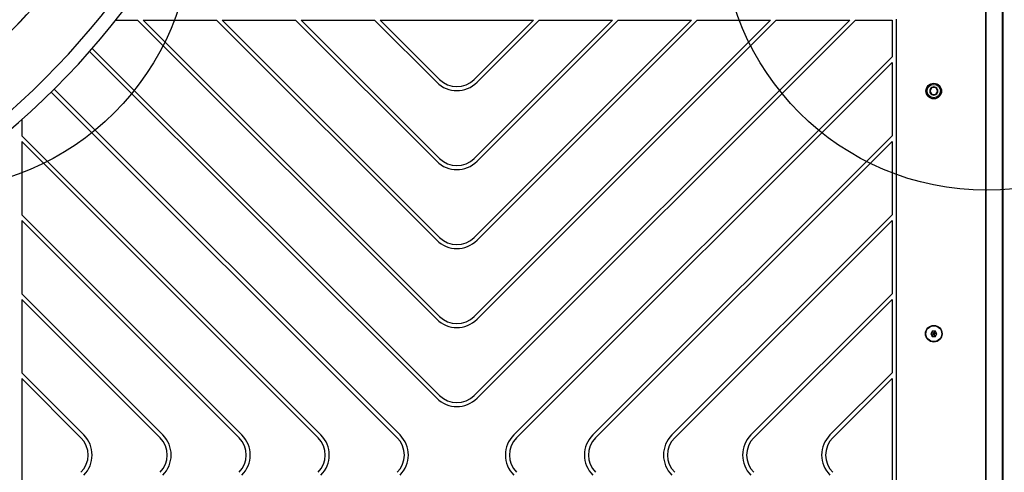
# Model space of a CAD drawing. Units: millimetres. Extents: x 15659 to 25458, y 27994 to 36716.
# Drawn here: x 17738 to 18482, y 32770 to 33112 of the extents above; entities that cross this region are included whole.
import ezdxf

# ---------------------------------------------------------------- set-up
doc = ezdxf.new("R2010")
doc.units = ezdxf.units.MM
doc.header["$LTSCALE"] = 200
doc.layers.add('OTWORY_MONTAŻOWE', color=1, linetype='Continuous')

msp = doc.modelspace()

# ---------------------------------------------------------------- linework, layer by layer
at = {"color": 7, "linetype": 'Continuous', "lineweight": 25}
for p, q in [((18467.33, 33127.8), (18467.33, 32437.78)), ((18467.68, 33127.29), (18467.68, 32438.28)), ((18479.88, 33128.55), (18479.88, 32437.03)), ((18480.52, 33128.55), (18480.52, 32437.03)), ((17810.86, 33111.29), (17827.23, 33111.29)), ((18053.13, 32885.39), (17827.23, 33111.29)), ((18055.25, 32887.51), (17831.47, 33111.29)), ((17831.47, 33111.29), (17886.91, 33111.29)), ((18053.13, 32945.07), (17886.91, 33111.29)), ((17891.15, 33111.29), (17946.59, 33111.29)), ((18055.25, 32947.19), (17891.15, 33111.29)), ((18053.13, 33004.75), (17946.59, 33111.29)), ((18055.25, 33006.87), (17950.83, 33111.29)), ((17950.83, 33111.29), (18006.27, 33111.29)), ((18053.13, 33064.43), (18006.27, 33111.29)), ((18010.51, 33111.29), (18126.15, 33111.29)), ((18055.25, 33066.55), (18010.51, 33111.29)), ((18364.87, 33111.29), (18081.41, 32827.83)), ((18305.19, 33111.29), (18081.41, 32887.51)), ((18245.51, 33111.29), (18081.41, 32947.19)), ((18185.83, 33111.29), (18081.41, 33006.87)), ((18126.15, 33111.29), (18081.41, 33066.55)), ((18309.43, 33111.29), (18083.54, 32885.39)), ((18249.75, 33111.29), (18083.54, 32945.07)), ((18369.11, 33111.29), (18083.54, 32825.71)), ((18190.07, 33111.29), (18083.54, 33004.75)), ((18130.4, 33111.29), (18083.54, 33064.43)), ((18130.4, 33111.29), (18185.83, 33111.29)), ((18190.07, 33111.29), (18245.51, 33111.29)), ((18249.75, 33111.29), (18305.19, 33111.29)), ((18309.43, 33111.29), (18364.87, 33111.29)), ((18369.11, 33111.29), (18396.83, 33111.29)), ((18396.83, 33111.29), (18396.83, 33083.57)), ((18399.83, 33112.17), (18399.83, 32453.41)), ((18055.25, 32827.83), (17793.11, 33089.97)), ((18053.13, 32825.71), (17791.13, 33087.71)), ((18396.83, 33083.57), (18111.25, 32797.99)), ((18396.83, 33079.33), (18113.38, 32795.87)), ((18396.83, 33079.33), (18396.83, 33023.89)), ((17764.25, 33059.15), (18025.41, 32797.99)), ((18426.8, 33060.45), (18425.26, 33057.79)), ((18429.87, 33060.45), (18426.8, 33060.45)), ((18431.41, 33057.79), (18429.87, 33060.45)), ((17762.11, 33057.04), (18023.29, 32795.87)), ((18425.26, 33057.79), (18426.8, 33055.12)), ((18426.8, 33055.12), (18429.87, 33055.12)), ((18429.87, 33055.12), (18431.41, 33057.79)), ((17739.83, 33036.12), (17739.83, 33023.89)), ((17739.83, 33023.89), (17965.73, 32797.99)), ((18396.83, 33023.89), (18170.93, 32797.99)), ((17739.83, 33019.65), (17739.83, 32964.21)), ((17739.83, 33019.65), (17963.61, 32795.87)), ((18396.83, 33019.65), (18173.06, 32795.87)), ((18396.83, 33019.65), (18396.83, 32964.21)), ((17739.83, 32964.21), (17906.05, 32797.99)), ((18396.83, 32964.21), (18230.61, 32797.99)), ((17739.83, 32959.97), (17903.93, 32795.87)), ((17739.83, 32959.97), (17739.83, 32904.53)), ((18396.83, 32959.97), (18232.74, 32795.87)), ((18396.83, 32959.97), (18396.83, 32904.53)), ((17739.83, 32904.53), (17846.37, 32797.99)), ((18396.83, 32904.53), (18290.29, 32797.99)), ((17739.83, 32900.29), (17739.83, 32844.85)), ((17739.83, 32900.29), (17844.25, 32795.87)), ((18396.83, 32900.29), (18292.42, 32795.87)), ((18396.83, 32900.29), (18396.83, 32844.85)), ((18427.18, 32876.45), (18426.02, 32874.45)), ((18426.02, 32874.45), (18427.18, 32872.45)), ((18429.49, 32876.45), (18427.18, 32876.45)), ((18430.64, 32874.45), (18429.49, 32876.45)), ((18429.49, 32872.45), (18430.64, 32874.45)), ((18427.18, 32872.45), (18429.49, 32872.45)), ((17739.83, 32844.85), (17786.69, 32797.99)), ((18396.83, 32844.85), (18349.97, 32797.99)), ((17739.83, 32840.61), (17739.83, 32724.97)), ((17739.83, 32840.61), (17784.57, 32795.87)), ((18396.83, 32840.61), (18352.09, 32795.87)), ((18396.83, 32840.61), (18396.83, 32724.97))]:
    msp.add_line(p, q, dxfattribs=at)
at = {"color": 7, "linetype": 'Continuous', "lineweight": 25, "flags": 128}
for points in [[(17757.52, 33067.43), (17766.41, 33076.49), (17775.1, 33085.73), (17783.58, 33095.15), (17791.86, 33104.74), (17799.91, 33114.48), (17807.73, 33124.37), (17815.32, 33134.4), (17822.67, 33144.55), (17829.77, 33154.83), (17836.61, 33165.23), (17843.19, 33175.72), (17849.51, 33186.31), (17855.56, 33196.98), (17861.33, 33207.73), (17866.81, 33218.54), (17872.01, 33229.4)], [(17765.02, 33059.93), (17773.91, 33068.99), (17782.6, 33078.23), (17791.08, 33087.65), (17799.36, 33097.24), (17807.41, 33106.98), (17815.23, 33116.87), (17822.82, 33126.9), (17830.17, 33137.05), (17837.27, 33147.33), (17844.11, 33157.73), (17850.69, 33168.22), (17857.01, 33178.81), (17863.06, 33189.48), (17868.83, 33200.23), (17874.31, 33211.04), (17879.51, 33221.9)], [(17746.46, 33118.73), (17738.57, 33110.14), (17730.48, 33101.72), (17722.21, 33093.48), (17713.76, 33085.42), (17705.14, 33077.57), (17696.35, 33069.91), (17687.42, 33062.47), (17678.34, 33055.24), (17669.13, 33048.24), (17659.79, 33041.47), (17650.34, 33034.93), (17640.77, 33028.65), (17631.11, 33022.61), (17621.36, 33016.83), (17611.53, 33011.31), (17601.64, 33006.06)], [(17743.55, 33115.51), (17735.71, 33107.12), (17727.69, 33098.9), (17719.49, 33090.85), (17711.13, 33082.99), (17702.6, 33075.31), (17693.92, 33067.83), (17685.1, 33060.56), (17676.14, 33053.49), (17667.05, 33046.64), (17657.84, 33040.02), (17648.52, 33033.62), (17639.1, 33027.46), (17629.59, 33021.54), (17619.99, 33015.87), (17610.32, 33010.45), (17600.58, 33005.29)], [(17596.7, 32951.78), (17607.48, 32957.18), (17618.21, 32962.86), (17628.86, 32968.8), (17639.45, 32974.99), (17649.94, 32981.44), (17660.35, 32988.14), (17670.65, 32995.07), (17680.84, 33002.25), (17690.92, 33009.65), (17700.87, 33017.28), (17710.69, 33025.13), (17720.37, 33033.19), (17729.9, 33041.46), (17739.27, 33049.92), (17748.48, 33058.58), (17757.52, 33067.43)], [(17604.2, 32944.28), (17614.98, 32949.68), (17625.71, 32955.36), (17636.36, 32961.3), (17646.95, 32967.49), (17657.44, 32973.94), (17667.85, 32980.64), (17678.15, 32987.57), (17688.34, 32994.75), (17698.42, 33002.15), (17708.37, 33009.78), (17718.19, 33017.63), (17727.87, 33025.69), (17737.4, 33033.96), (17746.77, 33042.42), (17755.98, 33051.08), (17765.02, 33059.93)]]:
    msp.add_lwpolyline(points, dxfattribs=at)
at = {"color": 7, "linetype": 'Continuous', "lineweight": 25}
for centre, radius in [((18428.33, 33057.79), 5.9), ((18428.33, 33057.79), 5.05), ((18428.33, 32874.45), 6.3), ((18428.33, 32874.45), 6)]:
    msp.add_circle(centre, radius, dxfattribs=at)
for centre, radius, start, end in [((18068.33, 33079.63), 18.5, 225, 315), ((18068.33, 33079.63), 21.5, 225, 315), ((18428.33, 33057.79), 3.08, 120, 180), ((18428.33, 33057.79), 3.07, 60, 120), ((18428.33, 33057.79), 3.08, 0, 60), ((18428.33, 33057.79), 3.08, 180, 240), ((18428.33, 33057.79), 3.08, 240, 300), ((18428.33, 33057.79), 3.08, 300, 0), ((18068.33, 33019.95), 18.5, 225, 315), ((18068.33, 33019.95), 21.5, 225, 315), ((18068.33, 32960.27), 18.5, 225, 315), ((18068.33, 32960.27), 21.5, 225, 315), ((18068.33, 32900.59), 18.5, 225, 315), ((18068.33, 32900.59), 21.5, 225, 315), ((18068.33, 32840.91), 21.5, 225, 315), ((18068.33, 32840.91), 18.5, 225, 315), ((17771.49, 32782.79), 18.5, 315, 45), ((17771.49, 32782.79), 21.5, 315, 45), ((17831.17, 32782.79), 18.5, 315, 45), ((17831.17, 32782.79), 21.5, 315, 45), ((17890.85, 32782.79), 18.5, 315, 45), ((17890.85, 32782.79), 21.5, 315, 45), ((17950.53, 32782.79), 18.5, 315, 45), ((17950.53, 32782.79), 21.5, 315, 45), ((18010.21, 32782.79), 18.5, 315, 45), ((18010.21, 32782.79), 21.5, 315, 45), ((18126.46, 32782.79), 21.5, 135, 225), ((18126.46, 32782.79), 18.5, 135, 225), ((18186.14, 32782.79), 21.5, 135, 225), ((18186.14, 32782.79), 18.5, 135, 225), ((18245.82, 32782.79), 21.5, 135, 225), ((18245.82, 32782.79), 18.5, 135, 225), ((18305.5, 32782.79), 21.5, 135, 225), ((18305.5, 32782.79), 18.5, 135, 225), ((18365.18, 32782.79), 21.5, 135, 225), ((18365.18, 32782.79), 18.5, 135, 225)]:
    msp.add_arc(centre, radius, start, end, dxfattribs=at)
for points, knots in [([(18426.02, 32874.45), (18426.03, 32874.45), (18426.04, 32874.45), (18426.08, 32874.45), (18426.16, 32874.45), (18426.41, 32874.45), (18427.14, 32874.45), (18427.82, 32874.45), (18428.33, 32874.45)], [0, 0, 0, 0, 0.009373, 0.022165, 0.050109, 0.125336, 0.342875, 1, 1, 1, 1]), ([(18428.33, 32874.45), (18428.03, 32874.97), (18427.67, 32875.61), (18427.29, 32876.27), (18427.21, 32876.41), (18427.19, 32876.44), (18427.18, 32876.45), (18427.18, 32876.45)], [0, 0, 0, 0, 0.776539, 0.941959, 0.981607, 0.992054, 1, 1, 1, 1]), ([(18427.18, 32872.45), (18427.18, 32872.46), (18427.19, 32872.47), (18427.2, 32872.5), (18427.25, 32872.57), (18427.37, 32872.79), (18427.74, 32873.42), (18428.08, 32874.01), (18428.33, 32874.45)], [0, 0, 0, 0, 0.009373, 0.022165, 0.050109, 0.125336, 0.342875, 1, 1, 1, 1]), ([(18429.49, 32876.45), (18429.48, 32876.45), (18429.48, 32876.44), (18429.46, 32876.41), (18429.42, 32876.33), (18429.29, 32876.12), (18428.93, 32875.48), (18428.59, 32874.9), (18428.33, 32874.45)], [0, 0, 0, 0, 0.009373, 0.022165, 0.050109, 0.125336, 0.342875, 1, 1, 1, 1]), ([(18429.49, 32872.45), (18429.48, 32872.46), (18429.48, 32872.47), (18429.46, 32872.5), (18429.42, 32872.57), (18429.29, 32872.79), (18428.93, 32873.42), (18428.59, 32874.01), (18428.33, 32874.45)], [0, 0, 0, 0, 0.009373, 0.022165, 0.050109, 0.125336, 0.342875, 1, 1, 1, 1]), ([(18430.64, 32874.45), (18430.64, 32874.45), (18430.62, 32874.45), (18430.59, 32874.45), (18430.5, 32874.45), (18430.26, 32874.45), (18429.52, 32874.45), (18428.84, 32874.45), (18428.33, 32874.45)], [0, 0, 0, 0, 0.009373, 0.022165, 0.050109, 0.125336, 0.342875, 1, 1, 1, 1])]:
    msp.add_open_spline(points, degree=3, knots=knots, dxfattribs=at)
at = {"layer": 'OTWORY_MONTAŻOWE'}
for centre in [(17668.33, 33182.79), (18468.33, 33182.79)]:
    msp.add_circle(centre, 200, dxfattribs=at)

doc.saveas('drawing.dxf')
